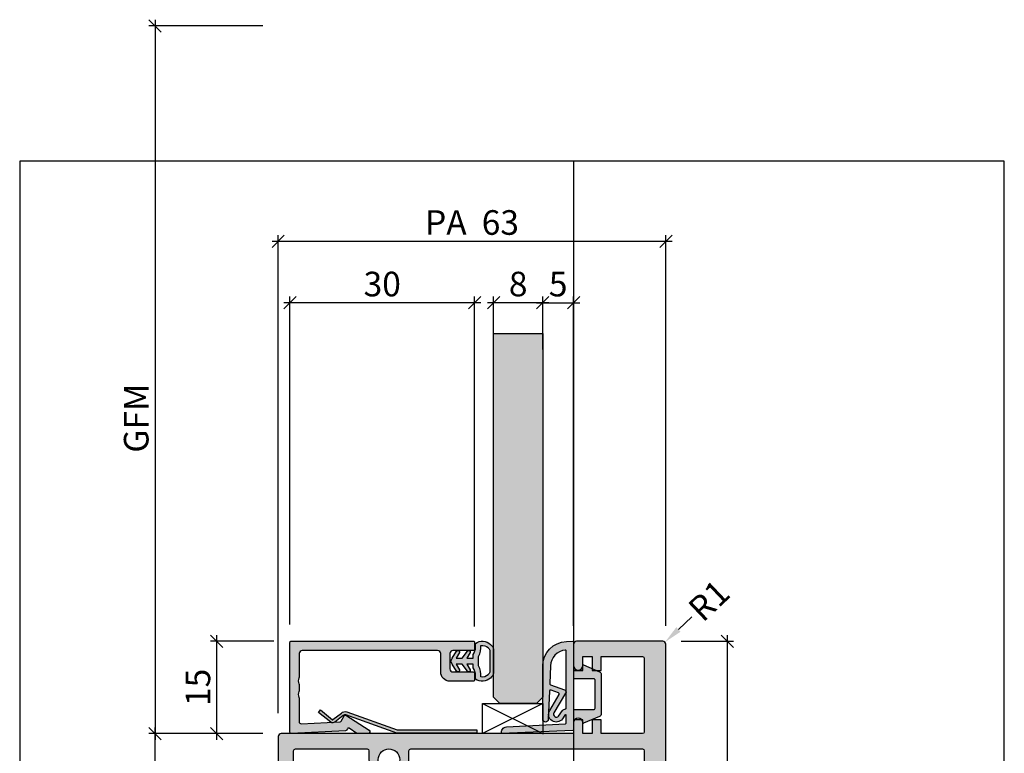
# Model space of a CAD drawing. Units: millimetres. Extents: x -40795 to -40635, y 10834 to 11055.
import ezdxf

# ---------------------------------------------------------------- set-up
doc = ezdxf.new("R2010")
doc.units = ezdxf.units.MM
doc.header["$LTSCALE"] = 0.2
doc.layers.add('Bem_1_1', color=7, linetype='Continuous', lineweight=18)
for name, color, linetype in [('Dichtung-Falzlippendichtung-Kontur', 4, 'Continuous'), ('Dichtung-Falzlippendichtung-Schraffur', 252, 'Continuous'), ('Dichtung-Wandanschluss-Kontur', 4, 'Continuous'), ('Dichtung-Wandanschluss-Schraffur', 252, 'Continuous'), ('Glaskontur', 4, 'Continuous'), ('Glasleiste', 2, 'Continuous'), ('Glasschraffur', 111, 'Continuous'), ('Kämpfer', 2, 'Continuous'), ('Türdichtung', 3, 'Continuous'), ('Zarge', 2, 'Continuous'), ('Zarge-Kontur', 2, 'Continuous'), ('Zarge-Schraffur', 250, 'Continuous')]:
    doc.layers.add(name, color=color, linetype=linetype)
doc.layers.add('Konlinie', color=9, linetype='Continuous', plot=False)
doc.layers.add('küffner', color=1, linetype='Continuous', lineweight=18, plot=False)
doc.styles.add('Bemtext', font='arial.ttf')
doc.dimstyles.new('BEM_1_1$0', dxfattribs={"dimtxt": 4, "dimasz": 2, "dimexe": 1, "dimexo": 3, "dimgap": 1, "dimtad": 1, "dimdec": 0, "dimrnd": 0.1, "dimzin": 9, "dimdsep": 46, "dimtxsty": 'Bemtext', "dimblk": 'OBLIQUE', "dimcen": 0, "dimdle": 1, "dimclrd": 151, "dimclre": 252, "dimclrt": 151, "dimadec": 0, "dimazin": 2, "dimtfac": 1, "dimtdec": 0, "dimtix": 1, "dimtmove": 0, "dimatfit": 0, "dimldrblk": 'OBLIQUE', "dimfxl": 1, "dimtolj": 1, "dimtzin": 12, "dimarcsym": 0})
doc.dimstyles.new('RADBEM_1_1', dxfattribs={"dimtxt": 4, "dimasz": 3, "dimexe": 1, "dimexo": 5, "dimgap": 1, "dimtad": 0, "dimdec": 1, "dimrnd": 0.1, "dimzin": 9, "dimdsep": 46, "dimtxsty": 'Bemtext', "dimcen": 0, "dimdle": 1, "dimclrd": 151, "dimclre": 252, "dimclrt": 151, "dimadec": 1, "dimazin": 2, "dimtfac": 1, "dimtdec": 1, "dimtofl": 0, "dimtmove": 2, "dimatfit": 3, "dimfxl": 1, "dimtolj": 1, "dimtzin": 12, "dimarcsym": 0})

# ---------------------------------------------------------------- blocks, each defined once
blk = doc.blocks.new('_Oblique')
at = {"color": 0, "linetype": 'ByBlock', "lineweight": -2}
blk.add_line((-0.5, -0.5), (0.5, 0.5), dxfattribs=at)
blk = doc.blocks.new('*D20')
at = {"layer": 'Bem_1_1', "color": 252, "lineweight": -2}
for p, q in [((-40755.13240077477, 11054.47307978371), (-40773.63240077477, 11054.47307978371)), ((-40755.13240077477, 10939.47412112497), (-40773.63240077477, 10939.47412112497))]:
    blk.add_line(p, q, dxfattribs=at)
at = {"layer": 'Bem_1_1', "color": 151, "lineweight": -2}
blk.add_line((-40772.63240077477, 11055.47307978371), (-40772.63240077477, 10938.47412112497), dxfattribs=at)
at = {"layer": 'Defpoints', "color": 0}
for p in [(-40752.13240077477, 11054.47307978371), (-40772.63240077477, 10939.47412112497), (-40752.13240077477, 10939.47412112497)]:
    blk.add_point(p, dxfattribs=at)
at = {"layer": 'Bem_1_1', "color": 151, "lineweight": -2, "xscale": 2, "yscale": 2, "zscale": 2}
for p, rotation in [((-40772.63240077477, 11054.47307978371), 90), ((-40772.63240077477, 10939.47412112497), 270)]:
    blk.add_blockref('_Oblique', p, dxfattribs=dict(at, rotation=rotation))
at = {"layer": 'Bem_1_1', "color": 151, "insert": (-40775.70061359878, 10990.71568998449), "char_height": 4, "attachment_point": 5, "rotation": 90, "style": 'Bemtext'}
blk.add_mtext('\\A1;GFM', dxfattribs=at)
blk = doc.blocks.new('*D22')
at = {"layer": 'Bem_1_1', "color": 252, "lineweight": -2}
for p, q in [((-40750.72161349432, 10957.17412112496), (-40750.72161349432, 11010.47412112497)), ((-40720.72161349432, 10956.84410501432), (-40720.72161349432, 11010.47412112497))]:
    blk.add_line(p, q, dxfattribs=at)
at = {"layer": 'Bem_1_1', "color": 151, "lineweight": -2}
blk.add_line((-40719.72161349432, 11009.47412112497), (-40751.72161349432, 11009.47412112497), dxfattribs=at)
at = {"layer": 'Defpoints', "color": 0}
for p in [(-40750.72161349432, 11009.47412112497), (-40750.72161349432, 10954.17412112496), (-40720.72161349432, 10953.84410501432)]:
    blk.add_point(p, dxfattribs=at)
at = {"layer": 'Bem_1_1', "color": 151, "lineweight": -2, "xscale": 2, "yscale": 2, "zscale": 2, "rotation": 180}
blk.add_blockref('_Oblique', (-40750.72161349432, 11009.47412112497), dxfattribs=at)
at = {"layer": 'Bem_1_1', "color": 151, "lineweight": -2, "xscale": 2, "yscale": 2, "zscale": 2}
blk.add_blockref('_Oblique', (-40720.72161349432, 11009.47412112497), dxfattribs=at)
at = {"layer": 'Bem_1_1', "color": 151, "insert": (-40735.72161349432, 11012.51777733234), "char_height": 4, "attachment_point": 5, "style": 'Bemtext'}
blk.add_mtext('\\A1;30', dxfattribs=at)
blk = doc.blocks.new('*D23')
at = {"layer": 'Bem_1_1', "color": 252, "lineweight": -2}
for p, q in [((-40717.63240077477, 11003.44410555125), (-40717.63240077477, 11010.47412112497)), ((-40709.63240077477, 11003.44410555125), (-40709.63240077477, 11010.47412112497))]:
    blk.add_line(p, q, dxfattribs=at)
at = {"layer": 'Bem_1_1', "color": 151, "lineweight": -2}
blk.add_line((-40708.63240077478, 11009.47412112497), (-40718.63240077477, 11009.47412112497), dxfattribs=at)
at = {"layer": 'Defpoints', "color": 0}
for p in [(-40717.63240077477, 11009.47412112497), (-40717.63240077477, 11000.44410555125), (-40709.63240077477, 11000.44410555125)]:
    blk.add_point(p, dxfattribs=at)
at = {"layer": 'Bem_1_1', "color": 151, "lineweight": -2, "xscale": 2, "yscale": 2, "zscale": 2, "rotation": 180}
blk.add_blockref('_Oblique', (-40717.63240077477, 11009.47412112497), dxfattribs=at)
at = {"layer": 'Bem_1_1', "color": 151, "lineweight": -2, "xscale": 2, "yscale": 2, "zscale": 2}
blk.add_blockref('_Oblique', (-40709.63240077477, 11009.47412112497), dxfattribs=at)
at = {"layer": 'Bem_1_1', "color": 151, "insert": (-40713.63240077477, 11012.51641307586), "char_height": 4, "attachment_point": 5, "style": 'Bemtext'}
blk.add_mtext('\\A1;8', dxfattribs=at)
blk = doc.blocks.new('*D24')
at = {"layer": 'Bem_1_1', "color": 151, "lineweight": -2}
blk.add_line((-40685.41446631034, 10958.44526129157), (-40687.59197452467, 10956.38165813774), dxfattribs=at)
at = {"layer": 'Bem_1_1', "color": 151}
blk.add_solid([(-40687.93590838365, 10956.74457617346), (-40687.24804066571, 10956.01874010202), (-40689.76948273902, 10954.31805498392)], dxfattribs=at)
at = {"layer": 'Defpoints', "color": 0}
for p in [(-40690.13240077476, 10953.97412112493), (-40689.76948273902, 10954.31805498392)]:
    blk.add_point(p, dxfattribs=at)
at = {"layer": 'Bem_1_1', "color": 151, "insert": (-40682.6279687591, 10961.08599766032), "char_height": 4, "attachment_point": 5, "rotation": 43.46155637729201, "style": 'Bemtext'}
blk.add_mtext('\\A1;R1', dxfattribs=at)
blk = doc.blocks.new('*D25')
at = {"layer": 'Bem_1_1', "color": 151, "lineweight": -2}
blk.add_line((-40753.63240077477, 11019.47412112497), (-40688.63240077477, 11019.47412112497), dxfattribs=at)
at = {"layer": 'Bem_1_1', "color": 252, "lineweight": -2}
for p, q in [((-40752.63240077477, 10942.78042112497), (-40752.63240077477, 11020.47412112497)), ((-40689.63240077478, 10956.97412112497), (-40689.63240077478, 11020.47412112497))]:
    blk.add_line(p, q, dxfattribs=at)
at = {"layer": 'Defpoints', "color": 0}
for p in [(-40689.63240077478, 11019.47412112497), (-40689.63240077478, 10953.97412112497), (-40752.63240077477, 10939.78042112497)]:
    blk.add_point(p, dxfattribs=at)
at = {"layer": 'Bem_1_1', "color": 151, "lineweight": -2, "xscale": 2, "yscale": 2, "zscale": 2, "rotation": 180}
blk.add_blockref('_Oblique', (-40752.63240077477, 11019.47412112497), dxfattribs=at)
at = {"layer": 'Bem_1_1', "color": 151, "lineweight": -2, "xscale": 2, "yscale": 2, "zscale": 2}
blk.add_blockref('_Oblique', (-40689.63240077478, 11019.47412112497), dxfattribs=at)
at = {"layer": 'Bem_1_1', "color": 151, "insert": (-40721.13240077477, 11022.51777733234), "char_height": 4, "attachment_point": 5, "style": 'Bemtext'}
blk.add_mtext('\\A1;PA  63', dxfattribs=at)
blk = doc.blocks.new('*D26')
at = {"layer": 'Bem_1_1', "color": 252, "lineweight": -2}
for p, q in [((-40709.63240077477, 11001.88527208415), (-40709.63240077477, 11010.47412112497)), ((-40704.63240077494, 10956.9730797837), (-40704.63240077494, 11010.47412112497))]:
    blk.add_line(p, q, dxfattribs=at)
at = {"layer": 'Bem_1_1', "color": 151, "lineweight": -2}
blk.add_line((-40710.63240077477, 11009.47412112497), (-40703.63240077493, 11009.47412112497), dxfattribs=at)
at = {"layer": 'Defpoints', "color": 0}
for p in [(-40704.63240077494, 11009.47412112497), (-40709.63240077477, 10998.88527208415), (-40704.63240077494, 10953.9730797837)]:
    blk.add_point(p, dxfattribs=at)
at = {"layer": 'Bem_1_1', "color": 151, "lineweight": -2, "xscale": 2, "yscale": 2, "zscale": 2, "rotation": 180}
blk.add_blockref('_Oblique', (-40709.63240077477, 11009.47412112497), dxfattribs=at)
at = {"layer": 'Bem_1_1', "color": 151, "lineweight": -2, "xscale": 2, "yscale": 2, "zscale": 2}
blk.add_blockref('_Oblique', (-40704.63240077494, 11009.47412112497), dxfattribs=at)
at = {"layer": 'Bem_1_1', "color": 151, "insert": (-40707.13240077485, 11012.50822753697), "char_height": 4, "attachment_point": 5, "style": 'Bemtext'}
blk.add_mtext('\\A1;5', dxfattribs=at)
blk = doc.blocks.new('*D30')
at = {"layer": 'Bem_1_1', "color": 151, "lineweight": -2}
blk.add_line((-40762.63240077477, 10955.47387208415), (-40762.63240077477, 10938.47412112497), dxfattribs=at)
at = {"layer": 'Bem_1_1', "color": 252, "lineweight": -2}
for p, q in [((-40753.33240077477, 10954.47387208415), (-40763.63240077477, 10954.47387208415)), ((-40755.13240077477, 10939.47412112497), (-40763.63240077477, 10939.47412112497))]:
    blk.add_line(p, q, dxfattribs=at)
at = {"layer": 'Defpoints', "color": 0}
for p in [(-40750.33240077477, 10954.47387208415), (-40762.63240077477, 10939.47412112497), (-40752.13240077477, 10939.47412112497)]:
    blk.add_point(p, dxfattribs=at)
at = {"layer": 'Bem_1_1', "color": 151, "lineweight": -2, "xscale": 2, "yscale": 2, "zscale": 2}
for p, rotation in [((-40762.63240077477, 10954.47387208415), 90), ((-40762.63240077477, 10939.47412112497), 270)]:
    blk.add_blockref('_Oblique', p, dxfattribs=dict(at, rotation=rotation))
at = {"layer": 'Bem_1_1', "color": 151, "insert": (-40765.67469272566, 10946.97399660455), "char_height": 4, "attachment_point": 5, "rotation": 90, "style": 'Bemtext'}
blk.add_mtext('\\A1;15', dxfattribs=at)
blk = doc.blocks.new('*D32')
at = {"layer": 'Bem_1_1', "color": 252, "lineweight": -2}
for p, q in [((-40755.13240077477, 10939.47412112497), (-40773.63240077477, 10939.47412112497)), ((-40755.13240077477, 10919.47412112497), (-40773.63240077477, 10919.47412112497))]:
    blk.add_line(p, q, dxfattribs=at)
at = {"layer": 'Bem_1_1', "color": 151, "lineweight": -2}
blk.add_line((-40772.63240077477, 10918.47412112497), (-40772.63240077477, 10940.47412112497), dxfattribs=at)
at = {"layer": 'Defpoints', "color": 0}
for p in [(-40772.63240077477, 10939.47412112497), (-40752.13240077477, 10939.47412112497), (-40752.13240077477, 10919.47412112497)]:
    blk.add_point(p, dxfattribs=at)
at = {"layer": 'Bem_1_1', "color": 151, "lineweight": -2, "xscale": 2, "yscale": 2, "zscale": 2}
for p, rotation in [((-40772.63240077477, 10939.47412112497), 90), ((-40772.63240077477, 10919.47412112497), 270)]:
    blk.add_blockref('_Oblique', p, dxfattribs=dict(at, rotation=rotation))
at = {"layer": 'Bem_1_1', "color": 151, "insert": (-40775.67469272565, 10929.47412112496), "char_height": 4, "attachment_point": 5, "rotation": 90, "style": 'Bemtext'}
blk.add_mtext('\\A1;20', dxfattribs=at)
blk = doc.blocks.new('*D33')
at = {"layer": 'Bem_1_1', "color": 151, "lineweight": -2}
blk.add_line((-40679.63240077477, 10903.47412112497), (-40679.63240077477, 10955.47412112497), dxfattribs=at)
at = {"layer": 'Bem_1_1', "color": 252, "lineweight": -2}
for p, q in [((-40687.13240077477, 10954.47412112497), (-40678.63240077477, 10954.47412112497)), ((-40687.13240077477, 10904.47412112497), (-40678.63240077477, 10904.47412112497))]:
    blk.add_line(p, q, dxfattribs=at)
at = {"layer": 'Defpoints', "color": 0}
for p in [(-40690.13240077477, 10954.47412112497), (-40679.63240077477, 10954.47412112497), (-40690.13240077477, 10904.47412112497)]:
    blk.add_point(p, dxfattribs=at)
at = {"layer": 'Bem_1_1', "color": 151, "lineweight": -2, "xscale": 2, "yscale": 2, "zscale": 2}
for p, rotation in [((-40679.63240077477, 10954.47412112497), 90), ((-40679.63240077477, 10904.47412112497), 270)]:
    blk.add_blockref('_Oblique', p, dxfattribs=dict(at, rotation=rotation))
at = {"layer": 'Bem_1_1', "color": 151, "insert": (-40682.67469272566, 10929.47412112496), "char_height": 4, "attachment_point": 5, "rotation": 90, "style": 'Bemtext'}
blk.add_mtext('\\A1;50', dxfattribs=at)
blk = doc.blocks.new('Wanddichtung 3mm')
at = {"layer": 'Dichtung-Wandanschluss-Schraffur'}
h = blk.add_hatch(color=256, dxfattribs=at)
h.paths.add_polyline_path([(-0.5000000000002278, -3.610842539053463), (-1.100000000000136, -3.610842539053464, -0.1622776601683794), (-2.300000000000409, -4.010842539053555), (-2.900000000000318, -4.010842539053555, 0.3398606245735008), (-2.735272311806953, -6.461635190120901, 0.1596251730250992), (-1.909736263646209, -6.942091776952111), (0, -6.942091776952111), (1.909736263646209, -6.942091776952111, 0.1596251730250854), (2.735272311806898, -6.461635190120963, 0.3398606245735123), (2.900000000000318, -4.010842539053555), (2.300000000000409, -4.010842539053555, -0.1622776601683794), (1.100000000000136, -3.610842539053464), (0.5000000000002274, -3.610842539053464), (0.5, -2.610842539053919), (1.406648151003309, -3.157324654002877, 0.7912773345606587), (1.672899903255412, -2.750023768682223), (0.5, -1.848797900732279), (0.5, -0.8487979007327341), (1.406648151005128, -1.395280015682146, 0.8683543347530392), (1.638614328865834, -0.957929005767178), (0.5000000000011366, -0.2379553616801785), (0.1197130326695515, -0.0305261067715037, 0.1254892417099038), (0, 0, 0.1254892417099038), (-0.1197130326695515, -0.0305261067715037), (-0.5000000000011376, -0.2379553616801789), (-1.638614328865835, -0.9579290057671785, 0.8683543347530382), (-1.406648151005128, -1.395280015682146), (-0.5, -0.8487979007327341), (-0.5, -1.848797900732279), (-1.672899903255412, -2.750023768682223, 0.7912773345606587), (-1.406648151003309, -3.157324654002877), (-0.5000000000000001, -2.610842539053919)])
h.paths.add_polyline_path([(-3e-16, -4.503090834513841), (0.7685342889999447, -4.503090834513841, 0.1620513300122358), (2.559930815495363, -4.885192044397172, -0.196156487915802), (2.295743510568077, -5.965339896825459, -0.1757221406606073), (1.776648191707633, -6.334340072412487), (0, -6.334340072412487), (-1.776648191707636, -6.334340072412487, -0.175722140660606), (-2.295743510568075, -5.965339896825461, -0.1961564879158024), (-2.559930815495363, -4.885192044397172, 0.1620513300122358), (-0.7685342889999446, -4.503090834513841)], flags=16)
at = {"layer": 'Dichtung-Wandanschluss-Kontur'}
for p, q in [((2.735271500916951, -6.461636101453677), (2.73527142767648, -6.461636183766131)), ((2.73527142767648, -6.461636183766131), (2.735271683331802, -6.461635896444022)), ((2.735272311806966, -6.461635190120887), (2.735271500916951, -6.461636101453677))]:
    blk.add_line(p, q, dxfattribs=at)
for points in [[(0, 0, -0.1254892417099038), (0.1197130326695515, -0.0305261067715037), (0.5000000000011369, -0.2379553616801786), (1.611374431774379, -0.9407045536622717, -0.9265747583733647), (1.406648151005128, -1.395280015682146), (0.5, -0.8487979007327339), (0.5, -1.848797900732279), (1.611374431777448, -2.702749191985731, -0.9265747583620066), (1.406648151003309, -3.157324654002877), (0.5, -2.610842539053919), (0.5000000000002274, -3.610842539053464), (1.100000000000136, -3.610842539053464, 0.1622776601683793), (2.300000000000409, -4.010842539053555), (2.900000000000318, -4.010842539053555, -0.3398606245734982), (2.735272311806966, -6.461635190120887, -0.1596251730251024), (1.909736263646209, -6.942091776952111), (0, -6.942091776952111), (-1.909736263646209, -6.942091776952111, -0.1596251730251024), (-2.735272311806966, -6.461635190120887, -0.3398606245734982), (-2.900000000000318, -4.010842539053555), (-2.300000000000409, -4.010842539053555, 0.1622776601683793), (-1.100000000000136, -3.610842539053464), (-0.5000000000002274, -3.610842539053464), (-0.5, -2.610842539053919), (-1.406648151003309, -3.157324654002877, -0.9265747583620066), (-1.611374431777448, -2.702749191985731), (-0.5, -1.848797900732279), (-0.5, -0.8487979007327339), (-1.406648151005128, -1.395280015682146, -0.9265747583733647), (-1.611374431774379, -0.9407045536622717), (-0.5000000000011369, -0.2379553616801786), (-0.1197130326695515, -0.0305261067715037, -0.1254892417099038)], [(0, -4.503090834513841), (0.7685342889999447, -4.503090834513841, 0.1620513300122358), (2.559930815495363, -4.885192044397172, -0.2163652949357558), (2.225254715486016, -6.055040452986759, -0.1443845701982029), (1.776648191707636, -6.334340072412487), (0, -6.334340072412487), (-1.776648191707636, -6.334340072412487, -0.1443845701982029), (-2.225254715486016, -6.055040452986759, -0.2163652949357558), (-2.559930815495363, -4.885192044397172, 0.1620513300122358), (-0.7685342889999447, -4.503090834513841)]]:
    blk.add_lwpolyline(points, format="xyb", close=True, dxfattribs=at)
blk = doc.blocks.new('*U50')
at = {"layer": 'Zarge-Schraffur'}
h = blk.add_hatch(color=256, dxfattribs=at)
h.dxf.hatch_style = 1
h.paths.add_polyline_path([(0.1999999999999886, 15.01075602505619, 0.4142135623730951), (0, 14.81075602505621), (0, 0.2107560250561846, 0.4296339059668659), (0.2104671912486822, 0.0110301181052819), (9.046896632898097, 0.4741277619332891, 0.2539676464749365), (9.209634522406418, 0.573853668884226), (9.443710144323404, 0.9792845388582236), (10.89928149551679, 0.0425722680720355, 0.1439362135719338), (11.00751376374927, 0.010756025056196), (12.7000000000001, 0.010756025056196, 0.7483492316017873), (12.86234840234868, 0.5630316605321469), (9.108232268232399, 2.978939782040072, 0.4284080738868769), (8.826794919243184, 2.910756025056059), (8.263517621494856, 1.935131126605824), (1.815700786872895, 1.59721536507925, -0.4296339059668659), (1.5, 1.896804225505661), (1.5, 5.778210635877883, 0.1270166537927909), (1.475000000000051, 5.875035219533003, -0.2581988897471738), (1.474999999999994, 6.843281056084833, 0.1270166537929354), (1.5, 6.940105639740352), (1.5, 7.978210635877871, 0.1270166537927698), (1.475000000000051, 8.075035219532822, -0.2581988897472469), (1.474999999999937, 9.04328105608488, 0.127016653793059), (1.5, 9.140105639740625), (1.5, 13.01075602505619, -0.4142135623730951), (2, 13.51075602505608), (23.99999999999997, 13.51075602505608, -0.4142135623730951), (24.49999999999997, 13.01075602505619), (24.49999999999997, 10.01075602505619, 0.4142135623730951), (25.99999999999997, 8.510756025056194), (29.79999999999999, 8.510756025056194, 0.4142135623730951), (29.99999999999997, 8.710756025056185), (29.99999999999997, 9.810756025056207, 0.4142135623730117), (29.79999999999999, 10.01075602505619), (26.49999999999997, 10.01075602505619, -0.4142135623730951), (25.99999999999997, 10.51075602505619), (25.99999999999997, 13.01075602505619, -0.4142135623730951), (26.49999999999997, 13.51075602505608), (29.79999999999999, 13.51075602505608, 0.4142135623730118), (29.99999999999997, 13.71075602505618), (29.99999999999997, 14.81075602505621, 0.4142135623730951), (29.79999999999999, 15.01075602505619)])
at = {"layer": 'Glasleiste'}
blk.add_lwpolyline([(26.49999999999997, 13.51075602505608, 0.4142135623730951), (25.99999999999997, 13.01075602505619), (25.99999999999997, 10.51075602505619, 0.4142135623730951), (26.49999999999997, 10.01075602505619), (29.79999999999999, 10.01075602505619, -0.4142135623730118), (29.99999999999997, 9.810756025056207), (29.99999999999997, 8.710756025056185, -0.4142135623730951), (29.79999999999999, 8.510756025056194), (25.99999999999997, 8.510756025056194, -0.4142135623730951), (24.49999999999997, 10.01075602505619), (24.49999999999997, 13.01075602505619, 0.4142135623730951), (23.99999999999997, 13.51075602505608), (2, 13.51075602505608, 0.4142135623730951), (1.5, 13.01075602505619), (1.5, 9.140105639740625, -0.127016653792636), (1.475000000000108, 9.043281056085164, 0.2581988897473601), (1.475000000000108, 8.075035219532765, -0.1270166537926538), (1.5, 7.978210635877871), (1.5, 6.940105639740352, -0.1270166537926427), (1.475000000000108, 6.843281056085061, 0.2581988897472645), (1.475000000000108, 5.87503521953289, -0.1270166537926516), (1.5, 5.778210635877883), (1.5, 1.896804225505661, 0.4296339059668659), (1.815700786872895, 1.59721536507925), (8.15507530195029, 1.929447905458175, 0.2539676464749248), (8.317813191458697, 2.029173812409112), (8.826794919243184, 2.910756025056059, -0.428408073886877), (9.108232268232399, 2.978939782040072), (12.86234840234868, 0.5630316605321469, -0.7483492316017873), (12.7000000000001, 0.010756025056196), (11.00751376374927, 0.010756025056196, -0.1439362135719338), (10.89928149551679, 0.0425722680720355), (9.620205511682684, 0.8657034518116687, 0.4284080738868428), (9.33876816269327, 0.7975196948276562), (9.209634522406418, 0.573853668884226, -0.2539676464749366), (9.046896632898097, 0.4741277619332891), (0.2104671912486822, 0.0110301181052819, -0.4296339059668659), (0, 0.2107560250561846), (0, 14.81075602505621, -0.4142135623730951), (0.1999999999999886, 15.01075602505619), (29.79999999999999, 15.01075602505619, -0.4142135623730951), (29.99999999999997, 14.81075602505621), (29.99999999999997, 13.71075602505618, -0.4142135623730118), (29.79999999999999, 13.51075602505608)], format="xyb", close=True, dxfattribs=at)
blk = doc.blocks.new('Federclips')
at = {"layer": 'Glasleiste'}
h = blk.add_hatch(color=3, dxfattribs=at)
edge = h.paths.add_edge_path()
edge.add_line((8.441585417557974, -2.469468825069924), (21.3546517303742, -2.469468825069924))
edge.add_line((21.3546517303742, -2.469468825069924), (21.3546517303742, -2.969468825069924))
edge.add_line((21.3546517303742, -2.969468825069924), (8.354651730372382, -2.969468825069924))
edge.add_line((8.354651730372382, -2.969468825069924), (0.1035852209509471, -0.0108475677249942))
edge.add_arc((-1.15e-14, -0.5000000000007238), 0.5000000000007212, 78.04341575702449, 131.9872124956311)
edge.add_line((-0.3344823658105156, -0.1283529268755217), (-1.729817029096636, -1.194234523284393))
edge.add_arc((-2.064299394909998, -0.8225874501618651), 0.5000000000006454, 231.3401917331432, 311.98721249607956, ccw=False)
edge.add_line((-2.376646918774611, -1.213021854814286), (-4.361138021901467, 0.3818677596912323))
edge.add_line((-4.361138021901467, 0.3818677596912323), (-4.047917496242632, 0.7716021593853668))
edge.add_line((-4.047917496242632, 0.7716021593853668), (-2.064298452006084, -0.8225866015515919))
edge.add_arc((-1.729817029067349, -1.194234523300082), 0.5000000000310934, 127.37583215306569, 131.9870671327875, ccw=False)
edge.add_line((-2.033337376515817, -0.7968991502009147), (-0.6512528787831684, 0.2588607829359546))
edge.add_arc((-3.39e-12, -0.5000000000014078), 0.9999999999996276, 75.76554340734072, 130.6361302996547, ccw=False)
edge.add_line((0.2458903474865224, 0.4692976513991028), (8.441585417557974, -2.469468825069924))
blk.add_lwpolyline([(8.441585417557974, -2.469468825069924), (21.3546517303742, -2.469468825069924), (21.3546517303742, -2.969468825069924), (8.354651730372382, -2.969468825069924), (0.1035852209509471, -0.0108475677249942, 0.2398194066612875), (-0.3344823658105156, -0.1283529268755217), (-1.729817029096636, -1.194234523284393, -0.367170688365763), (-2.376646918774611, -1.213021854814286), (-4.361138021901467, 0.3818677596912323), (-4.047917496242632, 0.7716021593853668), (-2.064298452006084, -0.8225866015515919, -0.020123023764573), (-2.033337376515817, -0.7968991502009147), (-0.6512528787831684, 0.2588607829359546, -0.2441000436396213), (0.2458903474865224, 0.4692976513991028)], format="xyb", close=True, dxfattribs=at)
blk = doc.blocks.new('KLS48-20 HP00390 09100462')
at = {"layer": 'Zarge-Schraffur'}
h = blk.add_hatch(color=256, dxfattribs=at)
h.dxf.hatch_style = 1
h.paths.add_polyline_path([(845.1349550562285, 161.2899736647676, 0.4142135623730951), (844.6349550562285, 161.7899736647677), (825.6349550562285, 161.7899736647677, 0.4142135623730951), (825.1349550562286, 161.2899736647676), (825.1349550562286, 113.7899736647677), (822.8849550562285, 113.7899736647677), (822.8849550562285, 112.2899736647676), (825.1349550562286, 112.2899736647676), (825.1349550562286, 110.7899736647677), (822.8849550562285, 110.7899736647677), (822.8849550562285, 109.2899736647676), (825.1349550562286, 109.2899736647676), (825.1349550562286, 102.5899736647676, -0.4142135623730882), (824.8349550562286, 102.2899736647676), (812.9349550562285, 102.2899736647676, -0.4142135623730951), (812.6349550562286, 102.5899736647676), (812.6349550562286, 109.2899736647676), (814.8849550562285, 109.2899736647676), (814.8849550562285, 110.7899736647677), (812.6349550562286, 110.7899736647677), (812.6349550562286, 112.2899736647676), (814.8849550562285, 112.2899736647676), (814.8849550562285, 113.7899736647677), (810.6349550562285, 113.7899736647677, 0.4142135623730951), (810.1349550562286, 113.2899736647676), (810.1349550562286, 99.28997366476767, 0.4142135623730951), (810.6349550562285, 98.78997366476767), (859.6349550562285, 98.78997366476767, 0.4142135623730951), (860.1349550562286, 99.28997366476767), (860.1349550562286, 113.2899736647676, 0.4142135623730951), (859.6349550562285, 113.7899736647677), (855.3849550562286, 113.7899736647677), (855.3849550562286, 112.2899736647676), (857.6349550562285, 112.2899736647676), (857.6349550562285, 110.7899736647677), (855.3849550562286, 110.7899736647677), (855.3849550562286, 109.2899736647676), (857.6349550562285, 109.2899736647676), (857.6349550562285, 102.5899736647676, -0.4142135623730882), (857.3349550562285, 102.2899736647676), (845.4349550562285, 102.2899736647676, -0.4142135623730951), (845.1349550562285, 102.5899736647676), (845.1349550562285, 109.2899736647676), (847.3849550562286, 109.2899736647676), (847.3849550562286, 110.7899736647677), (845.1349550562285, 110.7899736647677), (845.1349550562285, 112.2899736647676), (847.3849550562286, 112.2899736647676), (847.3849550562286, 113.7899736647677), (845.1349550562285, 113.7899736647677)])
h.paths.add_polyline_path([(842.3349550562288, 159.2899736647676, -0.4142135623730951), (842.6349550562285, 158.9899736647677), (842.6349550562285, 147.3399736647676, -0.4142135623730951), (842.3349550562288, 147.0399736647676), (840.8849550562285, 147.0399736647676, 0.1865514856184051), (838.6989827325247, 146.1949736647677, 1), (839.7078930357727, 145.0849736647676, -2.260279552475243), (839.7078930357736, 142.4949736647673, 1), (838.6989827325262, 141.3849736647669, 0.1865514856182675), (840.8849550562285, 140.5399736647683), (842.3349550562289, 140.5399736647676, -0.4142135623729546), (842.6349550562285, 140.2399736647677), (842.6349550562285, 102.5899736647676, -0.4142135623730882), (842.3349550562288, 102.2899736647676), (835.1349550562286, 102.2899736647676), (827.9349550562285, 102.2899736647676, -0.4142135623730951), (827.6349550562285, 102.5899736647676), (827.6349550562285, 140.2399736647677, -0.4142135623730951), (827.9349550562285, 140.5399736647676), (829.3849550562285, 140.5399736647683, 0.1865514856183472), (831.5709273799322, 141.3849736647654, 1), (830.562017076684, 142.494973664767, -2.260279552474628), (830.5620170766847, 145.0849736647678, 1), (831.5709273799324, 146.1949736647677, 0.1865514856184051), (829.3849550562285, 147.0399736647676), (827.9349550562285, 147.0399736647676, -0.4142135623730965), (827.6349550562285, 147.3399736647676), (827.6349550562285, 158.9899736647677, -0.4142135623730951), (827.9349550562285, 159.2899736647676), (835.1349550562286, 159.2899736647676)], flags=16)
at = {"layer": 'Zarge'}
for points in [[(814.8849550562285, 112.2899736647676), (814.8849550562285, 113.7899736647677), (810.6349550562285, 113.7899736647677, 0.4142135623730951), (810.1349550562286, 113.2899736647676), (810.1349550562286, 99.28997366476767, 0.4142135623730951), (810.6349550562285, 98.78997366476767), (859.6349550562285, 98.78997366476767, 0.4142135623730951), (860.1349550562286, 99.28997366476767), (860.1349550562286, 113.2899736647676, 0.4142135623730951), (859.6349550562285, 113.7899736647677), (855.3849550562286, 113.7899736647677), (855.3849550562286, 112.2899736647676), (857.6349550562285, 112.2899736647676), (857.6349550562285, 110.7899736647677), (855.3849550562286, 110.7899736647677), (855.3849550562286, 109.2899736647676), (857.6349550562285, 109.2899736647676), (857.6349550562285, 102.5899736647676, -0.4142135623730951), (857.3349550562285, 102.2899736647676), (845.4349550562285, 102.2899736647676, -0.4142135623730951), (845.1349550562285, 102.5899736647676), (845.1349550562285, 109.2899736647676), (847.3849550562286, 109.2899736647676), (847.3849550562286, 110.7899736647677), (845.1349550562285, 110.7899736647677), (845.1349550562285, 112.2899736647676), (847.3849550562286, 112.2899736647676), (847.3849550562286, 113.7899736647677), (845.1349550562285, 113.7899736647677), (845.1349550562285, 161.2899736647676, 0.4142135623730951), (844.6349550562285, 161.7899736647677), (825.6349550562285, 161.7899736647677, 0.4142135623730951), (825.1349550562286, 161.2899736647676), (825.1349550562286, 113.7899736647677), (822.8849550562285, 113.7899736647677), (822.8849550562285, 112.2899736647676), (825.1349550562286, 112.2899736647676), (825.1349550562286, 110.7899736647677), (822.8849550562285, 110.7899736647677), (822.8849550562285, 109.2899736647676), (825.1349550562286, 109.2899736647676), (825.1349550562286, 102.5899736647676, -0.4142135623730951), (824.8349550562286, 102.2899736647676), (812.9349550562285, 102.2899736647676, -0.4142135623730951), (812.6349550562286, 102.5899736647676), (812.6349550562286, 109.2899736647676), (814.8849550562285, 109.2899736647676), (814.8849550562285, 110.7899736647677), (812.6349550562286, 110.7899736647677), (812.6349550562286, 112.2899736647676)], [(842.6349550562285, 140.2399736647676), (842.6349550562285, 102.5899736647676, -0.4142135623730951), (842.3349550562288, 102.2899736647676), (835.1349550562286, 102.2899736647676), (827.9349550562285, 102.2899736647676, -0.4142135623730951), (827.6349550562285, 102.5899736647676), (827.6349550562285, 140.2399736647676, -0.4142135623730951), (827.9349550562285, 140.5399736647676), (829.3849550562285, 140.5399736647676, 0.1865514856182807), (831.570927379931, 141.384973664767, 1), (830.5620170766836, 142.4949736647673, -2.260279552474789), (830.5620170766845, 145.0849736647677, 1), (831.5709273799324, 146.1949736647677, 0.1865514856184025), (829.3849550562285, 147.0399736647676), (827.9349550562285, 147.0399736647676, -0.4142135623731034), (827.6349550562285, 147.3399736647676), (827.6349550562285, 158.9899736647676, -0.4142135623730951), (827.9349550562285, 159.2899736647676), (835.1349550562286, 159.2899736647676), (842.3349550562288, 159.2899736647676, -0.4142135623730951), (842.6349550562285, 158.9899736647676), (842.6349550562285, 147.3399736647676, -0.4142135623730951), (842.3349550562288, 147.0399736647676), (840.8849550562285, 147.0399736647676, 0.1865514856184011), (838.6989827325247, 146.1949736647678, 0.9999999999999998), (839.7078930357725, 145.0849736647677, -2.260279552474793), (839.7078930357732, 142.494973664767, 0.999999999999996), (838.6989827325248, 141.3849736647654, 0.186551485618281), (840.8849550562285, 140.5399736647684), (842.3349550562288, 140.5399736647676, -0.4142135623730951)]]:
    blk.add_lwpolyline(points, format="xyb", close=True, dxfattribs=at)
blk = doc.blocks.new('Falzlippend15-5')
at = {"layer": 'Dichtung-Falzlippendichtung-Schraffur'}
h = blk.add_hatch(color=256, dxfattribs=at)
h.dxf.hatch_style = 1
edge = h.paths.add_edge_path()
edge.add_line((-11.14331580447248, -1.639459025469989), (-10.04488841350246, -4.197295236457478))
edge.add_arc((-9.585459866641068, -4.000000000000024), 0.4999999999999748, 203.2404353565354, 270.0000000000043)
edge.add_line((-9.585459866641031, -4.5), (-3.217744687875836, -4.500000000313477))
edge.add_arc((-3.217744687875799, -4.000000000313502), 0.4999999999999752, 269.9999999999958, 336.7595646434646)
edge.add_line((-2.758316141014404, -4.197295236770955), (-1.659888759415309, -1.639459047604972))
edge.add_arc((-1.751774468787609, -1.600000000313504), 0.1000000000000057, 336.7595646434812, 448.9834109661365)
edge.add_arc((-1.749973129474888, -0.7499888701775426), 0.7500268706077523, 180.0008502492904, 269.99792598036413, ccw=False)
edge.add_arc((-1.750000000000056, -0.7500000003134774), 0.75, 90, 180, ccw=False)
edge.add_line((-1.750000000000056, -3.134772e-10), (-0.5959201012454969, -5.68e-14))
edge.add_arc((-0.5959201012455276, 0.0999999999999171), 0.099999999999974, 270.0000000000176, 357.614055969629)
edge.add_line((-0.4960067939363171, 0.0958369455287311), (0, 11.69999999999999))
edge.add_arc((-0.1774802091010986, 10.82001320497595), 0.8977059563349472, 78.59726297034182, 174.0469166576127)
edge.add_line((-1.070344976434512, 10.91311793790555), (-1.597067538588134, 1.294532012399145))
edge.add_arc((-1.696917932235824, 1.299999999999997), 0.1000000000000086, 270.00000012341445, 356.86551059269937, ccw=False)
edge.add_line((-1.696917932020426, 1.199999999999988), (-2.969269568976983, 1.199999997259453))
edge.add_arc((-2.969269569192338, 1.299999997259448), 0.0999999999999948, 143.1551289184338, 270.0000001233895, ccw=False)
edge.add_arc((-2.809217168943693, 1.180069896056458), 0.2999999999997746, 122.0234559920959, 143.1551289184627, ccw=False)
edge.add_line((-2.968297088159488, 1.434419221398911), (-2.373847355109887, 1.806211107947149))
edge.add_arc((-3.11149901774816, 2.807742376058285), 1.243862876846683, 306.3725317439513, 480.8608542688043)
edge.add_line((-3.749544554846238, 3.875493634070437), (-6.318694517537551, 2.340272152915133))
edge.add_arc((-6.421285494239985, 2.511955266526312), 0.1999999999999703, 199.7850847789528, 300.8608542688052, ccw=False)
edge.add_line((-6.609479277686432, 2.444256670735114), (-7.046713922151184, 3.659715293384863))
edge.add_arc((-6.858520138704714, 3.72741388917608), 0.1999999999999982, 92.32556295395108, 199.785084778956, ccw=False)
edge.add_line((-6.866635656066648, 3.927249167287698), (-2.314505991891337, 4.112115861859422))
edge.add_arc((-2.315091419464634, 4.55605773792849), 0.4439422620715084, 270.0755560840854, 450.0000000000001)
edge.add_line((-2.315091419464636, 5), (-10.96163324793042, 5))
edge.add_arc((-10.9616332479304, 0.9999999999999648), 4.000000000000035, 90.00000000000036, 177.8065963845828)
edge.add_line((-14.95870256522664, 1.153091060252336), (-14.99895865874117, 0.1020408163265074))
edge.add_arc((-14.89897948556631, 0.1000000000000347), 0.1000000000000339, 178.8306171944195, 270)
edge.add_line((-14.89897948556631, 0), (-11.05320455451681, 0))
edge.add_arc((-11.05320455451681, -0.75), 0.75, 0, 90, ccw=False)
edge.add_arc((-11.05320815253867, -0.7499985096505596), 0.7500035980233434, 270.1358337740947, 359.9998861462356, ccw=False)
edge.add_arc((-11.05143008572925, -1.600000000000016), 0.1000000000000165, 89.99999999999287, 203.2404353565228)
edge = h.paths.add_edge_path(flags=16)
edge.add_arc((-8.703204554516814, -3.299999999999982), 0.200000000000017, 180.0000000000082, 270.00000000000813, ccw=False)
edge.add_line((-8.903204554516833, -3.300000000000011), (-8.903204554516833, -0.1999999999999886))
edge.add_arc((-8.703204554516814, -0.200000000000017), 0.200000000000017, 89.99999999999193, 179.9999999999919, ccw=False)
edge.add_line((-8.703204554516788, 0), (-4.100000000000079, -3.134772e-10))
edge.add_arc((-4.100000000000051, -0.2000000003134943), 0.2000000000000171, 8.071765478234738e-12, 90.00000000000807, ccw=False)
edge.add_line((-3.900000000000034, -0.2000000003134659), (-3.900000000000034, -3.300000000313488))
edge.add_arc((-4.100000000000051, -3.30000000031346), 0.200000000000017, 269.9999999999918, 359.99999999999187, ccw=False)
edge.add_line((-4.100000000000079, -3.500000000313477), (-8.703204554516788, -3.5))
edge = h.paths.add_edge_path(flags=16)
edge.add_arc((-13.4641016151426, 1.299999999998581), 0.1000000000000141, 159.4300079079286, 270.0000000000173, ccw=False)
edge.add_arc((-10.89948685888742, 1.091938024523032), 2.669340756854871, 92.18378014431102, 174.7726728722312, ccw=False)
edge.add_line((-11.00120189177181, 3.759340155490889), (-8.123554645182367, 3.876204386931135))
edge.add_arc((-8.115439127820448, 3.676369108819486), 0.2000000000000293, 19.785084778951614, 92.32556295394647, ccw=False)
edge.add_line((-7.927245344373943, 3.744067704610699), (-7.11554734280736, 1.487646930361734))
edge.add_arc((-6.739159775914413, 1.623044121944125), 0.3999999999999893, 199.7850847789497, 300.8608542688019)
edge.add_line((-6.533977822509541, 1.279677894721714), (-3.339180648036517, 3.188761179625544))
edge.add_arc((-3.111499017748217, 2.807742376058245), 0.4438628768466611, -53.62746825605518, 120.86085426880689, ccw=False)
edge.add_line((-2.848273709570094, 2.45035366530044), (-3.752737698080863, 1.784194368866849))
edge.add_arc((-3.396918775949409, 1.301086829437758), 0.6000000000000169, 126.3724316808037, 180.0889497761598)
edge.add_arc((-4.09691793223581, 1.299999999999945), 0.0999999999999575, -89.99999999998408, 0.08900899159817754, ccw=False)
edge.add_line((-4.096917932235783, 1.199999999999988), (-13.46410161514256, 1.199999999998567))
at = {"layer": 'Dichtung-Falzlippendichtung-Kontur'}
blk.add_lwpolyline([(-11.14331580447248, -1.639459025469989), (-10.04488841350246, -4.197295236457478, 0.2998220750177176), (-9.585459866641031, -4.5), (-3.217744687875836, -4.500000000313477, 0.2998220750177174), (-2.758316141014404, -4.197295236770955), (-1.659888759415309, -1.639459047604972, 0.5329629284472822), (-1.750000279301104, -1.500015740293903, -0.4141986137325653), (-2.500000000000056, -0.7500000003134774, -0.4142135623730951), (-1.750000000000056, -3.134772e-10), (-0.5959201012454969, -5.68e-14, 0.40206866616617), (-0.4960067939363171, 0.0958369455287311), (0, 11.69999999999999, 0.4423544000304721), (-1.070344976434512, 10.91311793790555), (-1.597067538588134, 1.294532012399145, -0.3982794802395167), (-1.696917932020426, 1.199999999999988), (-2.969269568976983, 1.199999997259453, -0.6178830903890226), (-3.049295769316699, 1.359965047861066, -0.0924665047514423), (-2.968297088159488, 1.434419221398911), (-2.373847355109887, 1.806211107947149, 0.9530222616839449), (-3.749544554846238, 3.875493634070437), (-6.318694517537551, 2.340272152915133, -0.4720348272414892), (-6.609479277686432, 2.444256670735114), (-7.046713922151184, 3.659715293384863, -0.506558480301374), (-6.866635656066648, 3.927249167287698), (-2.314505991891337, 4.112115861859422, 0.9993408660579046), (-2.315091419464636, 5), (-10.96163324793042, 5, 0.4030449247050577), (-14.95870256522664, 1.153091060252336), (-14.99895865874117, 0.1020408163265074, 0.4202041028865537), (-14.89897948556631, 0), (-11.05320455451681, 0, -0.4142135623730951), (-10.30320455451681, -0.75, -0.4135187753883887), (-11.05143008572923, -1.5, 0.5386721293933516), (-11.14331579510156, -1.639459047291495)], format="xyb", dxfattribs=at)
for points in [[(-13.46410161514256, 1.199999999998567, -0.5237321830320071), (-13.55772598311932, 1.335135135133668, -0.3768162254180932), (-11.00120189177181, 3.759340155490889), (-8.123554645182367, 3.876204386931135, -0.3275289516805985), (-7.927245344373943, 3.744067704610699), (-7.11554734280736, 1.487646930361734, 0.4720348272414875), (-6.533977822509541, 1.279677894721714), (-3.339180648036517, 3.188761179625544, -0.9530222616840214), (-2.848273709570094, 2.45035366530044), (-3.752737698080863, 1.784194368866849, 0.2387709300909404), (-3.996918052903936, 1.300155349934186, -0.4146686452109977), (-4.096917932235783, 1.199999999999988)], [(-8.703204554516788, -3.5, -0.414213562373095), (-8.903204554516833, -3.300000000000011), (-8.903204554516833, -0.1999999999999886, -0.4142135623730951), (-8.703204554516788, 0), (-4.100000000000079, -3.134772e-10, -0.414213562373095), (-3.900000000000034, -0.2000000003134659), (-3.900000000000034, -3.300000000313488, -0.4142135623730951), (-4.100000000000079, -3.500000000313477)]]:
    blk.add_lwpolyline(points, format="xyb", close=True, dxfattribs=at)

msp = doc.modelspace()

# ---------------------------------------------------------------- hatches: boundary and pattern name
at = {"layer": 'Glasschraffur'}
msp.add_hatch(color=256, dxfattribs=at).paths.add_polyline_path([(-40709.63240077477, 11004.47412112497), (-40717.63240077477, 11004.47412112497), (-40717.63240077477, 10945.36960917159), (-40716.63240077477, 10944.36960917159), (-40710.63240077477, 10944.36960917159), (-40709.63240077477, 10945.36960917159)])

# ---------------------------------------------------------------- linework, layer by layer
at = {"layer": 'Glaskontur'}
for p, q in [((-40709.63240077477, 10944.36960917159), (-40719.43788686394, 10939.47412112497)), ((-40719.43788686394, 10944.36960917159), (-40709.63240077477, 10939.47412112497))]:
    msp.add_line(p, q, dxfattribs=at)
msp.add_lwpolyline([(-40709.63240077477, 11004.47412112497), (-40709.63240077477, 10945.36960917159), (-40710.63240077477, 10944.36960917159), (-40716.63240077477, 10944.36960917159), (-40717.63240077477, 10945.36960917159), (-40717.63240077477, 11004.47412112497)], dxfattribs=at)
msp.add_lwpolyline([(-40719.43788686394, 10944.36960917159), (-40709.63240077477, 10944.36960917159), (-40709.63240077477, 10939.47412112497), (-40719.43788686394, 10939.47412112497)], close=True, dxfattribs=at)
at = {"layer": 'Konlinie'}
for p, q in [((-40704.63240077494, 11032.47307978371), (-40704.63240077494, 10857.47307978371)), ((-40717.63240077477, 11004.47412112497), (-40709.63240077477, 11004.47412112497)), ((-40709.63240077477, 10944.36960917159), (-40709.63240077477, 10939.36960917159))]:
    msp.add_line(p, q, dxfattribs=at)
msp.add_lwpolyline([(-40794.63240077493, 10857.47307978371), (-40634.63240077493, 10857.47307978371), (-40634.63240077493, 11032.47307978371), (-40794.63240077493, 11032.47307978371)], close=True, dxfattribs=at)
at = {"layer": 'küffner'}
msp.add_lwpolyline([(-40794.63240077493, 11032.47307978371), (-40634.63240077493, 11032.47307978371), (-40634.63240077493, 10857.47307978371), (-40794.63240077493, 10857.47307978371)], close=True, dxfattribs=at)

# ---------------------------------------------------------------- block references
at = {"layer": 'Dichtung-Falzlippendichtung-Kontur', "xscale": -1, "rotation": 90}
msp.add_blockref('Falzlippend15-5', (-40704.63240077473, 10939.47412112497), dxfattribs=at)
at = {"layer": 'Glasleiste'}
msp.add_blockref('Federclips', (-40741.71224523484, 10942.52821008777), dxfattribs=at)
at = {"layer": 'Kämpfer', "rotation": 89.99999999999999}
msp.add_blockref('KLS48-20 HP00390 09100462', (-40590.84242711016, 10094.33812472748), dxfattribs=at)
at = {"layer": 'Türdichtung', "rotation": 89.99999999999999}
msp.add_blockref('Wanddichtung 3mm', (-40724.57449255172, 10951.23076453136), dxfattribs=at)
at = {"layer": 'Zarge-Kontur'}
msp.add_blockref('*U50', (-40750.72161349432, 10939.46336509991), dxfattribs=at)

# ---------------------------------------------------------------- dimensions: what is measured, and where the dimension line sits
at = {"layer": 'Bem_1_1'}
dim = msp.add_linear_dim(base=(-40772.63240077477, 10939.47412112497), p1=(-40752.13240077477, 11054.47307978371), p2=(-40752.13240077477, 10939.47412112497), angle=270, text='GFM', dimstyle='BEM_1_1$0', dxfattribs=at)
dim.commit()
dim.dimension.update_dxf_attribs({"geometry": '*D20', "text_midpoint": (-40772.63240077477, 10990.71568998449), "dimtype": 128})
at = {"layer": 'Bem_1_1', "color": 252}
dim = msp.add_linear_dim(base=(-40689.63240077478, 11019.47412112497), p1=(-40752.63240077477, 10939.78042112497), p2=(-40689.63240077478, 10953.97412112497), text='PA  <>', dimstyle='BEM_1_1$0', dxfattribs=at)
dim.commit()
dim.dimension.update_dxf_attribs({"geometry": '*D25', "text_midpoint": (-40721.13240077477, 11022.51777733234)})
for base, p1, p2, picture, middle in [((-40750.72161349432, 11009.47412112497), (-40720.72161349432, 10953.84410501432), (-40750.72161349432, 10954.17412112496), '*D22', (-40735.72161349432, 11012.51777733234)), ((-40717.63240077477, 11009.47412112497), (-40709.63240077477, 11000.44410555125), (-40717.63240077477, 11000.44410555125), '*D23', (-40713.63240077477, 11012.51641307586))]:
    dim = msp.add_linear_dim(base=base, p1=p1, p2=p2, dimstyle='BEM_1_1$0', dxfattribs=at)
    dim.commit()
    dim.dimension.update_dxf_attribs({"geometry": picture, "text_midpoint": middle})
dim = msp.add_linear_dim(base=(-40704.63240077494, 11009.47412112497), p1=(-40709.63240077477, 10998.88527208415), p2=(-40704.63240077494, 10953.9730797837), dimstyle='BEM_1_1$0', dxfattribs=at)
dim.commit()
dim.dimension.update_dxf_attribs({"geometry": '*D26', "text_midpoint": (-40707.13240077485, 11009.47412112497), "dimtype": 128})
at = {"layer": 'Bem_1_1'}
dim = msp.add_radius_dim(center=(-40690.13240077476, 10953.97412112493), mpoint=(-40689.76948273902, 10954.31805498392), dimstyle='RADBEM_1_1', override={"dimdec": 0}, dxfattribs=at)
dim.commit()
dim.dimension.update_dxf_attribs({"geometry": '*D24', "text_midpoint": (-40682.6279687591, 10961.08599766032)})
at = {"layer": 'Bem_1_1', "color": 252}
for base, p1, p2, angle, picture, middle in [((-40762.63240077477, 10939.47412112497), (-40750.33240077477, 10954.47387208415), (-40752.13240077477, 10939.47412112497), 270, '*D30', (-40765.67469272566, 10946.97399660455)), ((-40679.63240077477, 10954.47412112497), (-40690.13240077477, 10904.47412112497), (-40690.13240077477, 10954.47412112497), 90, '*D33', (-40682.67469272566, 10929.47412112496)), ((-40772.63240077477, 10939.47412112497), (-40752.13240077477, 10919.47412112497), (-40752.13240077477, 10939.47412112497), 90, '*D32', (-40775.67469272565, 10929.47412112496))]:
    dim = msp.add_linear_dim(base=base, p1=p1, p2=p2, angle=angle, dimstyle='BEM_1_1$0', dxfattribs=at)
    dim.commit()
    dim.dimension.update_dxf_attribs({"geometry": picture, "text_midpoint": middle})

doc.saveas('drawing.dxf')
